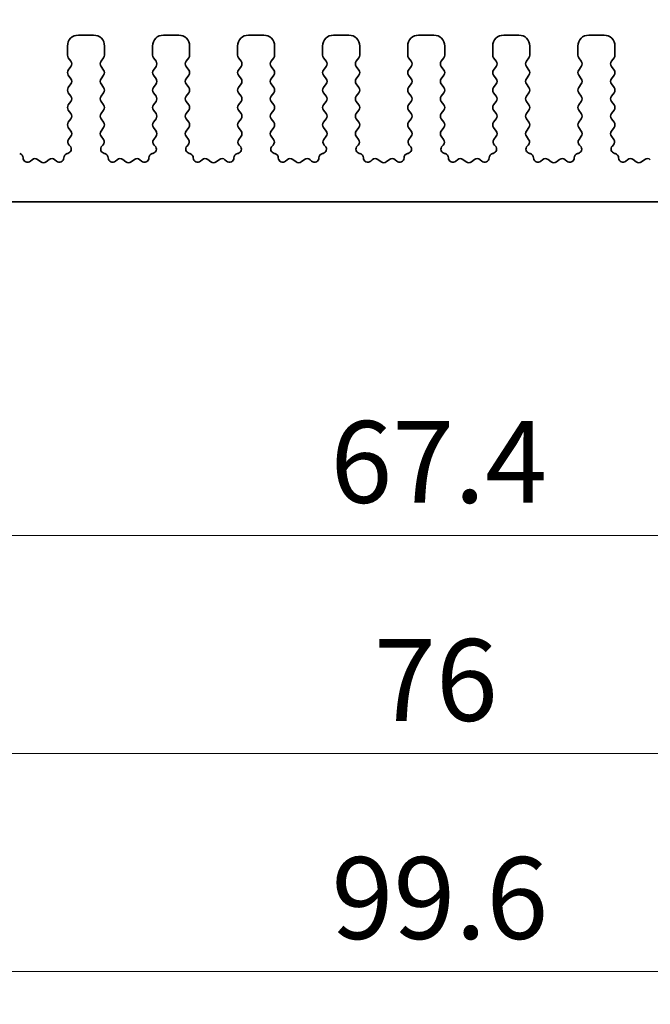
# Model space of a CAD drawing. Units: millimetres. Extents: x 22 to 3190, y 12 to 574.
# Drawn here: x 1685 to 1713, y 216 to 261 of the extents above; entities that cross this region are included whole.
import ezdxf

# ---------------------------------------------------------------- set-up
doc = ezdxf.new("R2010")
doc.units = ezdxf.units.MM
doc.header["$LTSCALE"] = 1.5
doc.layers.get('Defpoints').update_dxf_attribs({"lineweight": 25})
doc.layers.add('Dimension (ISO)', color=7, linetype='Continuous', lineweight=18)
doc.layers.add('Visible (ISO)', color=7, linetype='Continuous', lineweight=35)
doc.styles.add('Note Text (TK)', font='txt')
doc.dimstyles.new('Default - Method 1b (TK)', dxfattribs={"dimscale": 1.5, "dimtxt": 2.5, "dimasz": 2.5, "dimexe": 1, "dimexo": 1.5, "dimgap": 1, "dimtad": 1, "dimtoh": 1, "dimrnd": 1e-08, "dimdsep": 46, "dimtxsty": 'Note Text (TK)', "dimcen": 0.09, "dimdle": 5, "dimclrd": 100, "dimclre": 100, "dimclrt": 7, "dimadec": 1, "dimazin": 1, "dimtfac": 1, "dimtmove": 0, "dimatfit": 3, "dimfxl": 1, "dimtolj": 1, "dimlwd": -1, "dimlwe": -1, "dimarcsym": 0})

# ---------------------------------------------------------------- blocks, each defined once
blk = doc.blocks.new('*D49')
at = {"layer": 'Defpoints', "color": 0}
for p in [(1750.664, 270.357), (1655.664, 255.357), (1750.664, 255.357)]:
    blk.add_point(p, dxfattribs=at)
at = {"layer": 'Dimension (ISO)', "color": 100}
for p, q in [((1655.664, 257.607), (1655.664, 271.857)), ((1750.664, 257.607), (1750.664, 271.857)), ((1659.414, 270.357), (1746.914, 270.357))]:
    blk.add_line(p, q, dxfattribs=at)
for points in [[(1659.414, 270.982), (1659.414, 269.732), (1655.664, 270.357)], [(1746.914, 270.982), (1746.914, 269.732), (1750.664, 270.357)]]:
    blk.add_solid(points, dxfattribs=at)
at = {"layer": 'Dimension (ISO)', "color": 7, "insert": (1700.724, 273.732), "char_height": 3.75, "attachment_point": 4, "style": 'Note Text (TK)'}
blk.add_mtext('\\A1;95', dxfattribs=at)
blk = doc.blocks.new('*D50')
at = {"layer": 'Defpoints', "color": 0}
for p in [(1755.664, 280.357), (1650.664, 254.537), (1755.664, 254.537)]:
    blk.add_point(p, dxfattribs=at)
at = {"layer": 'Dimension (ISO)', "color": 100}
for p, q in [((1650.664, 256.787), (1650.664, 281.857)), ((1755.664, 256.787), (1755.664, 281.857)), ((1654.414, 280.357), (1751.914, 280.357))]:
    blk.add_line(p, q, dxfattribs=at)
for points in [[(1654.414, 280.982), (1654.414, 279.732), (1650.664, 280.357)], [(1751.914, 280.982), (1751.914, 279.732), (1755.664, 280.357)]]:
    blk.add_solid(points, dxfattribs=at)
at = {"layer": 'Dimension (ISO)', "color": 7, "insert": (1699.499, 283.732), "char_height": 3.75, "attachment_point": 4, "style": 'Note Text (TK)'}
blk.add_mtext('\\A1;105', dxfattribs=at)
blk = doc.blocks.new('_DotSmall')
at = {"color": 0, "linetype": 'ByBlock', "const_width": 0.5}
blk.add_lwpolyline([(-0.0625, 0, 1), (0.0625, 0, 1)], format="xyb", close=True, dxfattribs=at)
blk = doc.blocks.new('*D53')
at = {"layer": 'Defpoints', "color": 0}
for p in [(1669.464, 247.707), (1736.864, 247.707), (1736.864, 237.407)]:
    blk.add_point(p, dxfattribs=at)
at = {"layer": 'Dimension (ISO)', "color": 100}
for p, q in [((1669.464, 245.457), (1669.464, 235.907)), ((1736.864, 245.457), (1736.864, 235.907)), ((1669.464, 237.407), (1736.864, 237.407))]:
    blk.add_line(p, q, dxfattribs=at)
at = {"layer": 'Dimension (ISO)', "color": 100, "xscale": 3.75, "yscale": 3.75, "zscale": 3.75, "rotation": 180}
blk.add_blockref('_DotSmall', (1669.464, 237.407), dxfattribs=at)
at = {"layer": 'Dimension (ISO)', "color": 100, "xscale": 3.75, "yscale": 3.75, "zscale": 3.75}
blk.add_blockref('_DotSmall', (1736.864, 237.407), dxfattribs=at)
at = {"layer": 'Dimension (ISO)', "color": 7, "insert": (1698.768, 240.782), "char_height": 3.75, "attachment_point": 4, "style": 'Note Text (TK)'}
blk.add_mtext('\\A1;67.4', dxfattribs=at)
blk = doc.blocks.new('*D55')
at = {"layer": 'Defpoints', "color": 0}
for p in [(1665.164, 252.707), (1741.164, 252.707), (1741.164, 227.407)]:
    blk.add_point(p, dxfattribs=at)
at = {"layer": 'Dimension (ISO)', "color": 100}
for p, q in [((1665.164, 250.457), (1665.164, 225.907)), ((1741.164, 250.457), (1741.164, 225.907)), ((1668.914, 227.407), (1737.414, 227.407))]:
    blk.add_line(p, q, dxfattribs=at)
for points in [[(1668.914, 228.032), (1668.914, 226.782), (1665.164, 227.407)], [(1737.414, 228.032), (1737.414, 226.782), (1741.164, 227.407)]]:
    blk.add_solid(points, dxfattribs=at)
at = {"layer": 'Dimension (ISO)', "color": 7, "insert": (1700.767, 230.782), "char_height": 3.75, "attachment_point": 4, "style": 'Note Text (TK)'}
blk.add_mtext('\\A1;76', dxfattribs=at)
blk = doc.blocks.new('*D56')
at = {"layer": 'Defpoints', "color": 0}
for p in [(1653.364, 245.557), (1752.964, 245.557), (1752.964, 217.407)]:
    blk.add_point(p, dxfattribs=at)
at = {"layer": 'Dimension (ISO)', "color": 100}
for p, q in [((1653.364, 243.307), (1653.364, 215.907)), ((1752.964, 243.307), (1752.964, 215.907)), ((1657.114, 217.407), (1749.214, 217.407))]:
    blk.add_line(p, q, dxfattribs=at)
for points in [[(1657.114, 218.032), (1657.114, 216.782), (1653.364, 217.407)], [(1749.214, 218.032), (1749.214, 216.782), (1752.964, 217.407)]]:
    blk.add_solid(points, dxfattribs=at)
at = {"layer": 'Dimension (ISO)', "color": 7, "insert": (1698.817, 220.782), "char_height": 3.75, "attachment_point": 4, "style": 'Note Text (TK)'}
blk.add_mtext('\\A1;99.6', dxfattribs=at)

msp = doc.modelspace()

# ---------------------------------------------------------------- linework, layer by layer
at = {"layer": 'Visible (ISO)'}
for p, q in [((1687.9135, 260.3569), (1687.2135, 260.3569)), ((1691.8135, 260.3569), (1691.1135, 260.3569)), ((1695.7135, 260.3569), (1695.0135, 260.3569)), ((1699.6135, 260.3569), (1698.9135, 260.3569)), ((1703.5135, 260.3569), (1702.8135, 260.3569)), ((1707.4135, 260.3569), (1706.7135, 260.3569)), ((1711.3135, 260.3569), (1710.6135, 260.3569)), ((1686.7135, 259.8569), (1686.7135, 259.4369)), ((1688.4135, 259.4369), (1688.4135, 259.8569)), ((1690.6135, 259.8569), (1690.6135, 259.4369)), ((1692.3135, 259.4369), (1692.3135, 259.8569)), ((1694.5135, 259.8569), (1694.5135, 259.4369)), ((1696.2135, 259.4369), (1696.2135, 259.8569)), ((1698.4135, 259.8569), (1698.4135, 259.4369)), ((1700.1135, 259.4369), (1700.1135, 259.8569)), ((1702.3135, 259.8569), (1702.3135, 259.4369)), ((1704.0135, 259.4369), (1704.0135, 259.8569)), ((1706.2135, 259.8569), (1706.2135, 259.4369)), ((1707.9135, 259.4369), (1707.9135, 259.8569)), ((1710.1135, 259.8569), (1710.1135, 259.4369)), ((1711.8135, 259.4369), (1711.8135, 259.8569)), ((1686.7535, 259.3169), (1686.8735, 259.1569)), ((1688.2535, 259.1569), (1688.3735, 259.3169)), ((1690.6535, 259.3169), (1690.7735, 259.1569)), ((1692.1535, 259.1569), (1692.2735, 259.3169)), ((1694.5535, 259.3169), (1694.6735, 259.1569)), ((1696.0535, 259.1569), (1696.1735, 259.3169)), ((1698.4535, 259.3169), (1698.5735, 259.1569)), ((1699.9535, 259.1569), (1700.0735, 259.3169)), ((1702.3535, 259.3169), (1702.4735, 259.1569)), ((1703.8535, 259.1569), (1703.9735, 259.3169)), ((1706.2535, 259.3169), (1706.3735, 259.1569)), ((1707.7535, 259.1569), (1707.8735, 259.3169)), ((1710.1535, 259.3169), (1710.2735, 259.1569)), ((1711.6535, 259.1569), (1711.7735, 259.3169)), ((1686.8735, 258.9169), (1686.7535, 258.7569)), ((1688.3735, 258.7569), (1688.2535, 258.9169)), ((1690.7735, 258.9169), (1690.6535, 258.7569)), ((1692.2735, 258.7569), (1692.1535, 258.9169)), ((1694.6735, 258.9169), (1694.5535, 258.7569)), ((1696.1735, 258.7569), (1696.0535, 258.9169)), ((1698.5735, 258.9169), (1698.4535, 258.7569)), ((1700.0735, 258.7569), (1699.9535, 258.9169)), ((1702.4735, 258.9169), (1702.3535, 258.7569)), ((1703.9735, 258.7569), (1703.8535, 258.9169)), ((1706.3735, 258.9169), (1706.2535, 258.7569)), ((1707.8735, 258.7569), (1707.7535, 258.9169)), ((1710.2735, 258.9169), (1710.1535, 258.7569)), ((1711.7735, 258.7569), (1711.6535, 258.9169)), ((1686.7535, 258.5169), (1686.8735, 258.3569)), ((1688.2535, 258.3569), (1688.3735, 258.5169)), ((1690.6535, 258.5169), (1690.7735, 258.3569)), ((1692.1535, 258.3569), (1692.2735, 258.5169)), ((1694.5535, 258.5169), (1694.6735, 258.3569)), ((1696.0535, 258.3569), (1696.1735, 258.5169)), ((1698.4535, 258.5169), (1698.5735, 258.3569)), ((1699.9535, 258.3569), (1700.0735, 258.5169)), ((1702.3535, 258.5169), (1702.4735, 258.3569)), ((1703.8535, 258.3569), (1703.9735, 258.5169)), ((1706.2535, 258.5169), (1706.3735, 258.3569)), ((1707.7535, 258.3569), (1707.8735, 258.5169)), ((1710.1535, 258.5169), (1710.2735, 258.3569)), ((1711.6535, 258.3569), (1711.7735, 258.5169)), ((1686.8735, 258.1169), (1686.7535, 257.9569)), ((1688.3735, 257.9569), (1688.2535, 258.1169)), ((1690.7735, 258.1169), (1690.6535, 257.9569)), ((1692.2735, 257.9569), (1692.1535, 258.1169)), ((1694.6735, 258.1169), (1694.5535, 257.9569)), ((1696.1735, 257.9569), (1696.0535, 258.1169)), ((1698.5735, 258.1169), (1698.4535, 257.9569)), ((1700.0735, 257.9569), (1699.9535, 258.1169)), ((1702.4735, 258.1169), (1702.3535, 257.9569)), ((1703.9735, 257.9569), (1703.8535, 258.1169)), ((1706.3735, 258.1169), (1706.2535, 257.9569)), ((1707.8735, 257.9569), (1707.7535, 258.1169)), ((1710.2735, 258.1169), (1710.1535, 257.9569)), ((1711.7735, 257.9569), (1711.6535, 258.1169)), ((1686.7535, 257.7169), (1686.8735, 257.5569)), ((1688.2535, 257.5569), (1688.3735, 257.7169)), ((1690.6535, 257.7169), (1690.7735, 257.5569)), ((1692.1535, 257.5569), (1692.2735, 257.7169)), ((1694.5535, 257.7169), (1694.6735, 257.5569)), ((1696.0535, 257.5569), (1696.1735, 257.7169)), ((1698.4535, 257.7169), (1698.5735, 257.5569)), ((1699.9535, 257.5569), (1700.0735, 257.7169)), ((1702.3535, 257.7169), (1702.4735, 257.5569)), ((1703.8535, 257.5569), (1703.9735, 257.7169)), ((1706.2535, 257.7169), (1706.3735, 257.5569)), ((1707.7535, 257.5569), (1707.8735, 257.7169)), ((1710.1535, 257.7169), (1710.2735, 257.5569)), ((1711.6535, 257.5569), (1711.7735, 257.7169)), ((1686.8735, 257.3169), (1686.7535, 257.1569)), ((1688.3735, 257.1569), (1688.2535, 257.3169)), ((1690.7735, 257.3169), (1690.6535, 257.1569)), ((1692.2735, 257.1569), (1692.1535, 257.3169)), ((1694.6735, 257.3169), (1694.5535, 257.1569)), ((1696.1735, 257.1569), (1696.0535, 257.3169)), ((1698.5735, 257.3169), (1698.4535, 257.1569)), ((1700.0735, 257.1569), (1699.9535, 257.3169)), ((1702.4735, 257.3169), (1702.3535, 257.1569)), ((1703.9735, 257.1569), (1703.8535, 257.3169)), ((1706.3735, 257.3169), (1706.2535, 257.1569)), ((1707.8735, 257.1569), (1707.7535, 257.3169)), ((1710.2735, 257.3169), (1710.1535, 257.1569)), ((1711.7735, 257.1569), (1711.6535, 257.3169)), ((1686.7535, 256.9169), (1686.8735, 256.7569)), ((1686.8735, 256.5169), (1686.7535, 256.3569)), ((1688.2535, 256.7569), (1688.3735, 256.9169)), ((1688.3735, 256.3569), (1688.2535, 256.5169)), ((1690.6535, 256.9169), (1690.7735, 256.7569)), ((1690.7735, 256.5169), (1690.6535, 256.3569)), ((1692.1535, 256.7569), (1692.2735, 256.9169)), ((1692.2735, 256.3569), (1692.1535, 256.5169)), ((1694.5535, 256.9169), (1694.6735, 256.7569)), ((1694.6735, 256.5169), (1694.5535, 256.3569)), ((1696.0535, 256.7569), (1696.1735, 256.9169)), ((1696.1735, 256.3569), (1696.0535, 256.5169)), ((1698.4535, 256.9169), (1698.5735, 256.7569)), ((1698.5735, 256.5169), (1698.4535, 256.3569)), ((1699.9535, 256.7569), (1700.0735, 256.9169)), ((1700.0735, 256.3569), (1699.9535, 256.5169)), ((1702.3535, 256.9169), (1702.4735, 256.7569)), ((1702.4735, 256.5169), (1702.3535, 256.3569)), ((1703.8535, 256.7569), (1703.9735, 256.9169)), ((1703.9735, 256.3569), (1703.8535, 256.5169)), ((1706.2535, 256.9169), (1706.3735, 256.7569)), ((1706.3735, 256.5169), (1706.2535, 256.3569)), ((1707.7535, 256.7569), (1707.8735, 256.9169)), ((1707.8735, 256.3569), (1707.7535, 256.5169)), ((1710.1535, 256.9169), (1710.2735, 256.7569)), ((1710.2735, 256.5169), (1710.1535, 256.3569)), ((1711.6535, 256.7569), (1711.7735, 256.9169)), ((1711.7735, 256.3569), (1711.6535, 256.5169)), ((1686.7535, 256.1169), (1686.8735, 255.9569)), ((1688.2535, 255.9569), (1688.3735, 256.1169)), ((1690.6535, 256.1169), (1690.7735, 255.9569)), ((1692.1535, 255.9569), (1692.2735, 256.1169)), ((1694.5535, 256.1169), (1694.6735, 255.9569)), ((1696.0535, 255.9569), (1696.1735, 256.1169)), ((1698.4535, 256.1169), (1698.5735, 255.9569)), ((1699.9535, 255.9569), (1700.0735, 256.1169)), ((1702.3535, 256.1169), (1702.4735, 255.9569)), ((1703.8535, 255.9569), (1703.9735, 256.1169)), ((1706.2535, 256.1169), (1706.3735, 255.9569)), ((1707.7535, 255.9569), (1707.8735, 256.1169)), ((1710.1535, 256.1169), (1710.2735, 255.9569)), ((1711.6535, 255.9569), (1711.7735, 256.1169)), ((1686.8735, 255.7169), (1686.7679, 255.576)), ((1688.3592, 255.576), (1688.2535, 255.7169)), ((1690.7735, 255.7169), (1690.6679, 255.576)), ((1692.2592, 255.576), (1692.1535, 255.7169)), ((1694.6735, 255.7169), (1694.5679, 255.576)), ((1696.1592, 255.576), (1696.0535, 255.7169)), ((1698.5735, 255.7169), (1698.4679, 255.576)), ((1700.0592, 255.576), (1699.9535, 255.7169)), ((1702.4735, 255.7169), (1702.3679, 255.576)), ((1703.9592, 255.576), (1703.8535, 255.7169)), ((1706.3735, 255.7169), (1706.2679, 255.576)), ((1707.8592, 255.576), (1707.7535, 255.7169)), ((1710.2735, 255.7169), (1710.1679, 255.576)), ((1711.7592, 255.576), (1711.6535, 255.7169)), ((1686.7868, 255.3142), (1686.8315, 255.2697)), ((1688.2955, 255.2697), (1688.3402, 255.3142)), ((1690.6868, 255.3142), (1690.7315, 255.2697)), ((1692.1955, 255.2697), (1692.2402, 255.3142)), ((1694.5868, 255.3142), (1694.6315, 255.2697)), ((1696.0955, 255.2697), (1696.1402, 255.3142)), ((1698.4868, 255.3142), (1698.5315, 255.2697)), ((1699.9955, 255.2697), (1700.0402, 255.3142)), ((1702.3868, 255.3142), (1702.4315, 255.2697)), ((1703.8955, 255.2697), (1703.9402, 255.3142)), ((1706.2868, 255.3142), (1706.3315, 255.2697)), ((1707.7955, 255.2697), (1707.8402, 255.3142)), ((1710.1868, 255.3142), (1710.2315, 255.2697)), ((1711.6955, 255.2697), (1711.7402, 255.3142)), ((1686.733, 254.9325), (1686.7029, 254.926)), ((1688.4241, 254.926), (1688.394, 254.9325)), ((1690.633, 254.9325), (1690.6029, 254.926)), ((1692.3241, 254.926), (1692.294, 254.9325)), ((1694.533, 254.9325), (1694.5029, 254.926)), ((1696.2241, 254.926), (1696.194, 254.9325)), ((1698.433, 254.9325), (1698.4029, 254.926)), ((1700.1241, 254.926), (1700.094, 254.9325)), ((1702.333, 254.9325), (1702.3029, 254.926)), ((1704.0241, 254.926), (1703.994, 254.9325)), ((1706.233, 254.9325), (1706.2029, 254.926)), ((1707.9241, 254.926), (1707.894, 254.9325)), ((1710.133, 254.9325), (1710.1029, 254.926)), ((1711.8241, 254.926), (1711.794, 254.9325)), ((1685.0912, 254.6444), (1685.0169, 254.5761)), ((1685.4935, 254.5469), (1685.3465, 254.6571)), ((1685.8805, 254.6571), (1685.7335, 254.5469)), ((1686.2102, 254.5761), (1686.1359, 254.6444)), ((1688.9912, 254.6444), (1688.9169, 254.5761)), ((1689.3935, 254.5469), (1689.2465, 254.6571)), ((1689.7805, 254.6571), (1689.6335, 254.5469)), ((1690.1102, 254.5761), (1690.0359, 254.6444)), ((1692.8912, 254.6444), (1692.8169, 254.5761)), ((1693.2935, 254.5469), (1693.1465, 254.6571)), ((1693.6805, 254.6571), (1693.5335, 254.5469)), ((1694.0102, 254.5761), (1693.9359, 254.6444)), ((1696.7912, 254.6444), (1696.7169, 254.5761)), ((1697.1935, 254.5469), (1697.0465, 254.6571)), ((1697.5805, 254.6571), (1697.4335, 254.5469)), ((1697.9102, 254.5761), (1697.8359, 254.6444)), ((1700.6912, 254.6444), (1700.6169, 254.5761)), ((1701.0935, 254.5469), (1700.9465, 254.6571)), ((1701.4805, 254.6571), (1701.3335, 254.5469)), ((1701.8102, 254.5761), (1701.7359, 254.6444)), ((1704.5912, 254.6444), (1704.5169, 254.5761)), ((1704.9935, 254.5469), (1704.8465, 254.6571)), ((1705.3805, 254.6571), (1705.2335, 254.5469)), ((1705.7102, 254.5761), (1705.6359, 254.6444)), ((1708.4912, 254.6444), (1708.4169, 254.5761)), ((1708.8935, 254.5469), (1708.7465, 254.6571)), ((1709.2805, 254.6571), (1709.1335, 254.5469)), ((1709.6102, 254.5761), (1709.5359, 254.6444)), ((1712.3912, 254.6444), (1712.3169, 254.5761)), ((1712.7935, 254.5469), (1712.6465, 254.6571)), ((1713.1805, 254.6571), (1713.0335, 254.5469)), ((1669.7635, 252.7069), (1736.5635, 252.7069))]:
    msp.add_line(p, q, dxfattribs=at)
for centre, radius, start, end in [((1687.2135, 259.8569), 0.5, 90, 180), ((1687.9135, 259.8569), 0.5, 0, 90), ((1691.1135, 259.8569), 0.5, 90, 180), ((1691.8135, 259.8569), 0.5, 0, 90), ((1695.0135, 259.8569), 0.5, 90, 180), ((1695.7135, 259.8569), 0.5, 0, 90), ((1698.9135, 259.8569), 0.5, 90, 180), ((1699.6135, 259.8569), 0.5, 0, 90), ((1702.8135, 259.8569), 0.5, 90, 180), ((1703.5135, 259.8569), 0.5, 0, 90), ((1706.7135, 259.8569), 0.5, 90, 180), ((1707.4135, 259.8569), 0.5, 0, 90), ((1710.6135, 259.8569), 0.5, 90, 180), ((1711.3135, 259.8569), 0.5, 0, 90), ((1686.9135, 259.4369), 0.2, 180, 216.8699), ((1688.2135, 259.4369), 0.2, 323.1301, 0), ((1690.8135, 259.4369), 0.2, 180, 216.8699), ((1692.1135, 259.4369), 0.2, 323.1301, 0), ((1694.7135, 259.4369), 0.2, 180, 216.8699), ((1696.0135, 259.4369), 0.2, 323.1301, 0), ((1698.6135, 259.4369), 0.2, 180, 216.8699), ((1699.9135, 259.4369), 0.2, 323.1301, 0), ((1702.5135, 259.4369), 0.2, 180, 216.8699), ((1703.8135, 259.4369), 0.2, 323.1301, 0), ((1706.4135, 259.4369), 0.2, 180, 216.8699), ((1707.7135, 259.4369), 0.2, 323.1301, 0), ((1710.3135, 259.4369), 0.2, 180, 216.8699), ((1711.6135, 259.4369), 0.2, 323.1301, 0), ((1686.9135, 258.6369), 0.2, 143.1301, 216.8699), ((1686.7135, 259.0369), 0.2, 323.1301, 36.8699), ((1688.4135, 259.0369), 0.2, 143.1301, 216.8699), ((1688.2135, 258.6369), 0.2, 323.1301, 36.8699), ((1690.8135, 258.6369), 0.2, 143.1301, 216.8699), ((1690.6135, 259.0369), 0.2, 323.1301, 36.8699), ((1692.3135, 259.0369), 0.2, 143.1301, 216.8699), ((1692.1135, 258.6369), 0.2, 323.1301, 36.8699), ((1694.7135, 258.6369), 0.2, 143.1301, 216.8699), ((1694.5135, 259.0369), 0.2, 323.1301, 36.8699), ((1696.2135, 259.0369), 0.2, 143.1301, 216.8699), ((1696.0135, 258.6369), 0.2, 323.1301, 36.8699), ((1698.6135, 258.6369), 0.2, 143.1301, 216.8699), ((1698.4135, 259.0369), 0.2, 323.1301, 36.8699), ((1700.1135, 259.0369), 0.2, 143.1301, 216.8699), ((1699.9135, 258.6369), 0.2, 323.1301, 36.8699), ((1702.5135, 258.6369), 0.2, 143.1301, 216.8699), ((1702.3135, 259.0369), 0.2, 323.1301, 36.8699), ((1704.0135, 259.0369), 0.2, 143.1301, 216.8699), ((1703.8135, 258.6369), 0.2, 323.1301, 36.8699), ((1706.4135, 258.6369), 0.2, 143.1301, 216.8699), ((1706.2135, 259.0369), 0.2, 323.1301, 36.8699), ((1707.9135, 259.0369), 0.2, 143.1301, 216.8699), ((1707.7135, 258.6369), 0.2, 323.1301, 36.8699), ((1710.3135, 258.6369), 0.2, 143.1301, 216.8699), ((1710.1135, 259.0369), 0.2, 323.1301, 36.8699), ((1711.8135, 259.0369), 0.2, 143.1301, 216.8699), ((1711.6135, 258.6369), 0.2, 323.1301, 36.8699), ((1686.7135, 258.2369), 0.2, 323.1301, 36.8699), ((1688.4135, 258.2369), 0.2, 143.1301, 216.8699), ((1690.6135, 258.2369), 0.2, 323.1301, 36.8699), ((1692.3135, 258.2369), 0.2, 143.1301, 216.8699), ((1694.5135, 258.2369), 0.2, 323.1301, 36.8699), ((1696.2135, 258.2369), 0.2, 143.1301, 216.8699), ((1698.4135, 258.2369), 0.2, 323.1301, 36.8699), ((1700.1135, 258.2369), 0.2, 143.1301, 216.8699), ((1702.3135, 258.2369), 0.2, 323.1301, 36.8699), ((1704.0135, 258.2369), 0.2, 143.1301, 216.8699), ((1706.2135, 258.2369), 0.2, 323.1301, 36.8699), ((1707.9135, 258.2369), 0.2, 143.1301, 216.8699), ((1710.1135, 258.2369), 0.2, 323.1301, 36.8699), ((1711.8135, 258.2369), 0.2, 143.1301, 216.8699), ((1686.9135, 257.8369), 0.2, 143.1301, 216.8699), ((1688.2135, 257.8369), 0.2, 323.1301, 36.8699), ((1690.8135, 257.8369), 0.2, 143.1301, 216.8699), ((1692.1135, 257.8369), 0.2, 323.1301, 36.8699), ((1694.7135, 257.8369), 0.2, 143.1301, 216.8699), ((1696.0135, 257.8369), 0.2, 323.1301, 36.8699), ((1698.6135, 257.8369), 0.2, 143.1301, 216.8699), ((1699.9135, 257.8369), 0.2, 323.1301, 36.8699), ((1702.5135, 257.8369), 0.2, 143.1301, 216.8699), ((1703.8135, 257.8369), 0.2, 323.1301, 36.8699), ((1706.4135, 257.8369), 0.2, 143.1301, 216.8699), ((1707.7135, 257.8369), 0.2, 323.1301, 36.8699), ((1710.3135, 257.8369), 0.2, 143.1301, 216.8699), ((1711.6135, 257.8369), 0.2, 323.1301, 36.8699), ((1686.7135, 257.4369), 0.2, 323.1301, 36.8699), ((1688.4135, 257.4369), 0.2, 143.1301, 216.8699), ((1690.6135, 257.4369), 0.2, 323.1301, 36.8699), ((1692.3135, 257.4369), 0.2, 143.1301, 216.8699), ((1694.5135, 257.4369), 0.2, 323.1301, 36.8699), ((1696.2135, 257.4369), 0.2, 143.1301, 216.8699), ((1698.4135, 257.4369), 0.2, 323.1301, 36.8699), ((1700.1135, 257.4369), 0.2, 143.1301, 216.8699), ((1702.3135, 257.4369), 0.2, 323.1301, 36.8699), ((1704.0135, 257.4369), 0.2, 143.1301, 216.8699), ((1706.2135, 257.4369), 0.2, 323.1301, 36.8699), ((1707.9135, 257.4369), 0.2, 143.1301, 216.8699), ((1710.1135, 257.4369), 0.2, 323.1301, 36.8699), ((1711.8135, 257.4369), 0.2, 143.1301, 216.8699), ((1686.9135, 257.0369), 0.2, 143.1301, 216.8699), ((1688.2135, 257.0369), 0.2, 323.1301, 36.8699), ((1690.8135, 257.0369), 0.2, 143.1301, 216.8699), ((1692.1135, 257.0369), 0.2, 323.1301, 36.8699), ((1694.7135, 257.0369), 0.2, 143.1301, 216.8699), ((1696.0135, 257.0369), 0.2, 323.1301, 36.8699), ((1698.6135, 257.0369), 0.2, 143.1301, 216.8699), ((1699.9135, 257.0369), 0.2, 323.1301, 36.8699), ((1702.5135, 257.0369), 0.2, 143.1301, 216.8699), ((1703.8135, 257.0369), 0.2, 323.1301, 36.8699), ((1706.4135, 257.0369), 0.2, 143.1301, 216.8699), ((1707.7135, 257.0369), 0.2, 323.1301, 36.8699), ((1710.3135, 257.0369), 0.2, 143.1301, 216.8699), ((1711.6135, 257.0369), 0.2, 323.1301, 36.8699), ((1686.7135, 256.6369), 0.2, 323.1301, 36.8699), ((1688.4135, 256.6369), 0.2, 143.1301, 216.8699), ((1690.6135, 256.6369), 0.2, 323.1301, 36.8699), ((1692.3135, 256.6369), 0.2, 143.1301, 216.8699), ((1694.5135, 256.6369), 0.2, 323.1301, 36.8699), ((1696.2135, 256.6369), 0.2, 143.1301, 216.8699), ((1698.4135, 256.6369), 0.2, 323.1301, 36.8699), ((1700.1135, 256.6369), 0.2, 143.1301, 216.8699), ((1702.3135, 256.6369), 0.2, 323.1301, 36.8699), ((1704.0135, 256.6369), 0.2, 143.1301, 216.8699), ((1706.2135, 256.6369), 0.2, 323.1301, 36.8699), ((1707.9135, 256.6369), 0.2, 143.1301, 216.8699), ((1710.1135, 256.6369), 0.2, 323.1301, 36.8699), ((1711.8135, 256.6369), 0.2, 143.1301, 216.8699), ((1686.9135, 256.2369), 0.2, 143.1301, 216.8699), ((1688.2135, 256.2369), 0.2, 323.1301, 36.8699), ((1690.8135, 256.2369), 0.2, 143.1301, 216.8699), ((1692.1135, 256.2369), 0.2, 323.1301, 36.8699), ((1694.7135, 256.2369), 0.2, 143.1301, 216.8699), ((1696.0135, 256.2369), 0.2, 323.1301, 36.8699), ((1698.6135, 256.2369), 0.2, 143.1301, 216.8699), ((1699.9135, 256.2369), 0.2, 323.1301, 36.8699), ((1702.5135, 256.2369), 0.2, 143.1301, 216.8699), ((1703.8135, 256.2369), 0.2, 323.1301, 36.8699), ((1706.4135, 256.2369), 0.2, 143.1301, 216.8699), ((1707.7135, 256.2369), 0.2, 323.1301, 36.8699), ((1710.3135, 256.2369), 0.2, 143.1301, 216.8699), ((1711.6135, 256.2369), 0.2, 323.1301, 36.8699), ((1686.7135, 255.8369), 0.2, 323.1301, 36.8699), ((1688.4135, 255.8369), 0.2, 143.1301, 216.8699), ((1690.6135, 255.8369), 0.2, 323.1301, 36.8699), ((1692.3135, 255.8369), 0.2, 143.1301, 216.8699), ((1694.5135, 255.8369), 0.2, 323.1301, 36.8699), ((1696.2135, 255.8369), 0.2, 143.1301, 216.8699), ((1698.4135, 255.8369), 0.2, 323.1301, 36.8699), ((1700.1135, 255.8369), 0.2, 143.1301, 216.8699), ((1702.3135, 255.8369), 0.2, 323.1301, 36.8699), ((1704.0135, 255.8369), 0.2, 143.1301, 216.8699), ((1706.2135, 255.8369), 0.2, 323.1301, 36.8699), ((1707.9135, 255.8369), 0.2, 143.1301, 216.8699), ((1710.1135, 255.8369), 0.2, 323.1301, 36.8699), ((1711.8135, 255.8369), 0.2, 143.1301, 216.8699), ((1686.9279, 255.456), 0.2, 143.1301, 225.14642), ((1686.6905, 255.128), 0.2, 282.28902, 45.14642), ((1688.4366, 255.128), 0.2, 134.85358, 257.71098), ((1688.1992, 255.456), 0.2, 314.85358, 36.8699), ((1690.8279, 255.456), 0.2, 143.1301, 225.14642), ((1690.5905, 255.128), 0.2, 282.28902, 45.14642), ((1692.3366, 255.128), 0.2, 134.85358, 257.71098), ((1692.0992, 255.456), 0.2, 314.85358, 36.8699), ((1694.7279, 255.456), 0.2, 143.1301, 225.14642), ((1694.4905, 255.128), 0.2, 282.28902, 45.14642), ((1696.2366, 255.128), 0.2, 134.85358, 257.71098), ((1695.9992, 255.456), 0.2, 314.85358, 36.8699), ((1698.6279, 255.456), 0.2, 143.1301, 225.14642), ((1698.3905, 255.128), 0.2, 282.28902, 45.14642), ((1700.1366, 255.128), 0.2, 134.85358, 257.71098), ((1699.8992, 255.456), 0.2, 314.85358, 36.8699), ((1702.5279, 255.456), 0.2, 143.1301, 225.14642), ((1702.2905, 255.128), 0.2, 282.28902, 45.14642), ((1704.0366, 255.128), 0.2, 134.85358, 257.71098), ((1703.7992, 255.456), 0.2, 314.85358, 36.8699), ((1706.4279, 255.456), 0.2, 143.1301, 225.14642), ((1706.1905, 255.128), 0.2, 282.28902, 45.14642), ((1707.9366, 255.128), 0.2, 134.85358, 257.71098), ((1707.6992, 255.456), 0.2, 314.85358, 36.8699), ((1710.3279, 255.456), 0.2, 143.1301, 225.14642), ((1710.0905, 255.128), 0.2, 282.28902, 45.14642), ((1711.8366, 255.128), 0.2, 134.85358, 257.71098), ((1711.5992, 255.456), 0.2, 314.85358, 36.8699), ((1684.4816, 254.7306), 0.2, 358.96284, 77.71098), ((1684.8815, 254.7233), 0.2, 178.96284, 312.59413), ((1685.2265, 254.4971), 0.2, 53.1301, 132.59413), ((1686.0005, 254.4971), 0.2, 47.40587, 126.8699), ((1686.3455, 254.7233), 0.2, 227.40587, 1.03716), ((1686.7455, 254.7306), 0.2, 102.28902, 181.03716), ((1688.3816, 254.7306), 0.2, 358.96284, 77.71098), ((1688.7815, 254.7233), 0.2, 178.96284, 312.59413), ((1689.1265, 254.4971), 0.2, 53.1301, 132.59413), ((1689.9005, 254.4971), 0.2, 47.40587, 126.8699), ((1690.2455, 254.7233), 0.2, 227.40587, 1.03716), ((1690.6455, 254.7306), 0.2, 102.28902, 181.03716), ((1692.2816, 254.7306), 0.2, 358.96284, 77.71098), ((1692.6815, 254.7233), 0.2, 178.96284, 312.59413), ((1693.0265, 254.4971), 0.2, 53.1301, 132.59413), ((1693.8005, 254.4971), 0.2, 47.40587, 126.8699), ((1694.1455, 254.7233), 0.2, 227.40587, 1.03716), ((1694.5455, 254.7306), 0.2, 102.28902, 181.03716), ((1696.1816, 254.7306), 0.2, 358.96284, 77.71098), ((1696.5815, 254.7233), 0.2, 178.96284, 312.59413), ((1696.9265, 254.4971), 0.2, 53.1301, 132.59413), ((1697.7005, 254.4971), 0.2, 47.40587, 126.8699), ((1698.0455, 254.7233), 0.2, 227.40587, 1.03716), ((1698.4455, 254.7306), 0.2, 102.28902, 181.03716), ((1700.0816, 254.7306), 0.2, 358.96284, 77.71098), ((1700.4815, 254.7233), 0.2, 178.96284, 312.59413), ((1700.8265, 254.4971), 0.2, 53.1301, 132.59413), ((1701.6005, 254.4971), 0.2, 47.40587, 126.8699), ((1701.9455, 254.7233), 0.2, 227.40587, 1.03716), ((1702.3455, 254.7306), 0.2, 102.28902, 181.03716), ((1703.9816, 254.7306), 0.2, 358.96284, 77.71098), ((1704.3815, 254.7233), 0.2, 178.96284, 312.59413), ((1704.7265, 254.4971), 0.2, 53.1301, 132.59413), ((1705.5005, 254.4971), 0.2, 47.40587, 126.8699), ((1705.8455, 254.7233), 0.2, 227.40587, 1.03716), ((1706.2455, 254.7306), 0.2, 102.28902, 181.03716), ((1707.8816, 254.7306), 0.2, 358.96284, 77.71098), ((1708.2815, 254.7233), 0.2, 178.96284, 312.59413), ((1708.6265, 254.4971), 0.2, 53.1301, 132.59413), ((1709.4005, 254.4971), 0.2, 47.40587, 126.8699), ((1709.7455, 254.7233), 0.2, 227.40587, 1.03716), ((1710.1455, 254.7306), 0.2, 102.28902, 181.03716), ((1711.7816, 254.7306), 0.2, 358.96284, 77.71098), ((1712.1815, 254.7233), 0.2, 178.96284, 312.59413), ((1712.5265, 254.4971), 0.2, 53.1301, 132.59413), ((1713.3005, 254.4971), 0.2, 47.40587, 126.8699), ((1685.6135, 254.7069), 0.2, 233.1301, 306.8699), ((1689.5135, 254.7069), 0.2, 233.1301, 306.8699), ((1693.4135, 254.7069), 0.2, 233.1301, 306.8699), ((1697.3135, 254.7069), 0.2, 233.1301, 306.8699), ((1701.2135, 254.7069), 0.2, 233.1301, 306.8699), ((1705.1135, 254.7069), 0.2, 233.1301, 306.8699), ((1709.0135, 254.7069), 0.2, 233.1301, 306.8699), ((1712.9135, 254.7069), 0.2, 233.1301, 306.8699)]:
    msp.add_arc(centre, radius, start, end, dxfattribs=at)

# ---------------------------------------------------------------- dimensions: what is measured, and where the dimension line sits
at = {"layer": 'Dimension (ISO)', "color": 100}
dim = msp.add_linear_dim(base=(1755.6635, 280.3569), p1=(1650.6635, 254.5372), p2=(1755.6635, 254.5372), dimstyle='Default - Method 1b (TK)', override={"dimtoh": 0, "dimtofl": 0, "dimatfit": 1}, dxfattribs=at)
dim.commit()
dim.dimension.update_dxf_attribs({"geometry": '*D50', "text_midpoint": (1703.1635, 280.3569), "dimtype": 160})
for base, p1, p2, override, picture, middle in [((1750.6635, 270.3569), (1655.6635, 255.3569), (1750.6635, 255.3569), {"dimtoh": 0, "dimtofl": 0, "dimatfit": 1}, '*D49', (1703.1635, 270.3569)), ((1741.1635, 227.4069), (1665.1635, 252.7069), (1741.1635, 252.7069), {"dimtoh": 0, "dimtofl": 0, "dimatfit": 1}, '*D55', (1703.1635, 227.4069)), ((1736.8635, 237.4069), (1669.4635, 247.7069), (1736.8635, 247.7069), {"dimtoh": 0, "dimblk1": 'DotSmall', "dimblk2": 'DotSmall', "dimsah": 1, "dimdle": 0, "dimtofl": 0, "dimatfit": 1}, '*D53', (1703.1785, 237.4069)), ((1752.9635, 217.4069), (1653.3635, 245.5569), (1752.9635, 245.5569), {"dimtoh": 0, "dimtofl": 0, "dimatfit": 1}, '*D56', (1703.1635, 217.4069))]:
    dim = msp.add_linear_dim(base=base, p1=p1, p2=p2, angle=180, dimstyle='Default - Method 1b (TK)', override=override, dxfattribs=at)
    dim.commit()
    dim.dimension.update_dxf_attribs({"geometry": picture, "text_midpoint": middle, "dimtype": 160})

doc.saveas('drawing.dxf')
